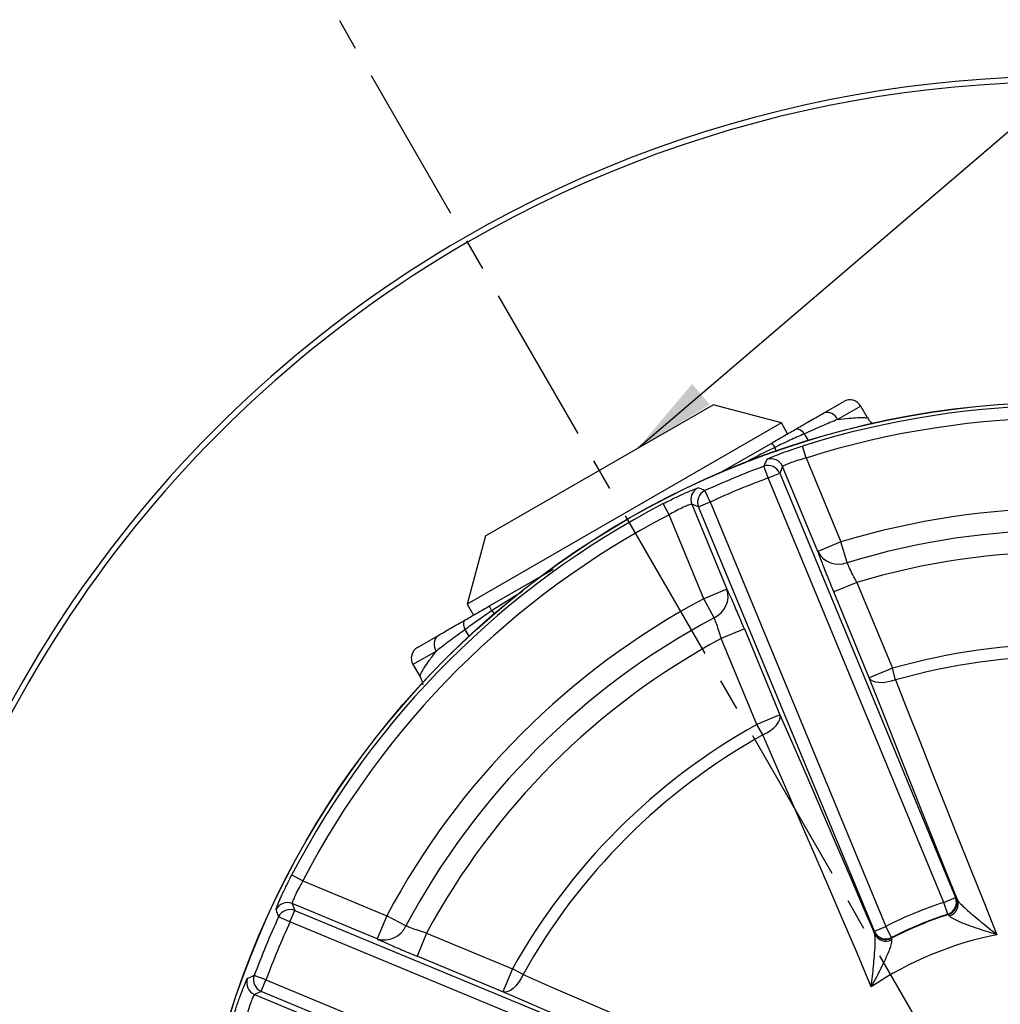
# Model space of a CAD drawing. Units: millimetres. Extents: x -834 to -250, y 200 to 610.
# Drawn here: x -437 to -398, y 469 to 508 of the extents above; entities that cross this region are included whole.
import ezdxf

# ---------------------------------------------------------------- set-up
doc = ezdxf.new("R2010")
doc.units = ezdxf.units.MM
doc.header["$PDSIZE"] = -1
doc.linetypes.add('CENTER', pattern=[10.16, 6.35, -1.27, 1.27, -1.27])
doc.styles.get("Standard").update_dxf_attribs({"font": 'arial.ttf'})
doc.dimstyles.new('ISO-25', dxfattribs={"dimtxt": 2.5, "dimasz": 2.5, "dimexe": 1.25, "dimexo": 0.625, "dimtad": 1, "dimtxsty": 'Standard', "dimcen": 2.5, "dimadec": 0, "dimazin": 0, "dimtfac": 1, "dimtmove": 0, "dimatfit": 3, "dimfxl": 1, "dimarcsym": 0})

# ---------------------------------------------------------------- blocks, each defined once
blk = doc.blocks.new('*D54')
at = {"color": 0, "lineweight": -2}
for p, q in [((-395.697, 562.424), (-395.697, 574.938)), ((-447.839, 548.452), (-454.096, 559.29))]:
    blk.add_line(p, q, dxfattribs=at)
blk.add_arc((-395.697, 458.139), 115.799, 91.63384, 118.36616, dxfattribs=at)
at = {"color": 0}
for points in [[(-398.991, 573.341), (-399.006, 574.442), (-395.697, 573.938)], [(-450.982, 560.515), (-450.445, 559.554), (-453.596, 558.424)]]:
    blk.add_solid(points, dxfattribs=at)
at = {"layer": 'Defpoints', "color": 0}
for p in [(-415.805, 572.179), (-395.697, 561.424), (-447.339, 547.586), (-395.697, 458.139), (-395.697, 344.918)]:
    blk.add_point(p, dxfattribs=at)
at = {"color": 0, "insert": (-431.461, 572.229), "char_height": 4, "attachment_point": 5}
blk.add_mtext('30,0%%d', dxfattribs=at)

msp = doc.modelspace()

# ---------------------------------------------------------------- linework, layer by layer
at = {"color": 0, "linetype": 'CENTER'}
msp.add_line((-344.055, 368.693), (-448.949, 550.376), dxfattribs=at)
at = {"color": 0, "linetype": 'Continuous', "lineweight": 25}
for p, q in [((-405.363, 492.685), (-404.553, 493.152)), ((-418.868, 487.774), (-409.775, 493.024)), ((-407.043, 492.292), (-409.775, 493.024)), ((-403.87, 492.969), (-404.804, 492.43)), ((-403.601, 492.502), (-403.87, 492.969)), ((-407.043, 492.292), (-419.6, 485.042)), ((-406.793, 491.859), (-407.043, 492.292)), ((-409.526, 490.281), (-407.43, 491.491)), ((-406.053, 490.892), (-406.204, 491.369)), ((-406.053, 490.892), (-404.662, 487.534)), ((-407.574, 490.093), (-407.748, 490.561)), ((-406.994, 490.553), (-407.112, 490.284)), ((-405.586, 487.151), (-406.994, 490.553)), ((-407.574, 490.093), (-407.112, 490.284)), ((-400.543, 473.12), (-407.574, 490.093)), ((-407.112, 490.284), (-400.081, 473.311)), ((-409.893, 489.132), (-410.101, 489.586)), ((-410.355, 488.941), (-409.893, 489.132)), ((-409.893, 489.132), (-402.863, 472.159)), ((-411.533, 488.622), (-411.764, 489.066)), ((-410.355, 488.941), (-410.628, 489.048)), ((-410.628, 489.048), (-409.219, 485.647)), ((-403.324, 471.968), (-410.355, 488.941)), ((-410.142, 485.264), (-411.533, 488.622)), ((-418.868, 487.774), (-419.6, 485.042)), ((-404.662, 487.534), (-405.586, 487.151)), ((-404.41, 486.706), (-404.662, 487.534)), ((-418.713, 484.977), (-416.158, 486.452)), ((-409.219, 485.647), (-410.142, 485.264)), ((-404.03, 485.916), (-404.953, 485.533)), ((-404.03, 485.916), (-402.607, 482.481)), ((-417.392, 485.555), (-418.627, 484.779)), ((-409.735, 484.5), (-410.142, 485.264)), ((-403.53, 482.098), (-404.953, 485.533)), ((-419.6, 485.042), (-419.35, 484.609)), ((-408.522, 484.055), (-409.445, 483.673)), ((-408.522, 484.055), (-407.099, 480.62)), ((-421.59, 483.316), (-420.781, 483.783)), ((-408.022, 480.238), (-409.445, 483.673)), ((-420.839, 483.172), (-421.773, 482.633)), ((-421.773, 482.633), (-421.504, 482.166)), ((-402.607, 482.481), (-403.53, 482.098)), ((-402.475, 482.017), (-402.607, 482.481)), ((-407.099, 480.62), (-408.022, 480.238)), ((-407.788, 479.817), (-408.022, 480.238)), ((-426.18, 473.976), (-426.623, 474.206)), ((-426.18, 473.976), (-422.821, 472.585)), ((-426.605, 473.07), (-426.498, 472.797)), ((-423.204, 471.662), (-426.605, 473.07)), ((-400.543, 473.12), (-400.081, 473.311)), ((-400.389, 472.644), (-400.543, 473.12)), ((-400.081, 473.311), (-400.057, 473.3)), ((-400.057, 473.3), (-400.005, 473.216)), ((-426.69, 472.336), (-426.498, 472.797)), ((-426.498, 472.797), (-409.525, 465.767)), ((-422.821, 472.585), (-423.204, 471.662)), ((-422.057, 472.178), (-422.821, 472.585)), ((-400.366, 472.633), (-400.389, 472.644)), ((-400.324, 472.579), (-400.366, 472.633)), ((-426.69, 472.336), (-427.144, 472.544)), ((-409.716, 465.305), (-426.69, 472.336)), ((-421.23, 471.888), (-421.612, 470.965)), ((-421.23, 471.888), (-417.795, 470.465)), ((-403.333, 471.943), (-403.324, 471.968)), ((-403.311, 471.846), (-403.333, 471.943)), ((-403.324, 471.968), (-402.863, 472.159)), ((-402.635, 471.714), (-402.863, 472.159)), ((-402.635, 471.714), (-402.644, 471.689)), ((-402.644, 471.689), (-402.636, 471.622)), ((-418.177, 469.542), (-421.612, 470.965)), ((-417.795, 470.465), (-418.177, 469.542)), ((-417.374, 470.23), (-417.795, 470.465)), ((-427.65, 470.016), (-428.119, 470.19)), ((-427.841, 469.555), (-427.65, 470.016)), ((-427.65, 470.016), (-410.677, 462.986)), ((-427.841, 469.555), (-428.11, 469.437)), ((-428.11, 469.437), (-424.709, 468.028)), ((-410.868, 462.524), (-427.841, 469.555))]:
    msp.add_line(p, q, dxfattribs=at)
at = {"color": 0, "linetype": 'Continuous', "lineweight": 25, "flags": 128}
for points in [[(-406.463, 492.049), (-406.432, 492.061), (-406.396, 492.061), (-406.355, 492.051), (-406.311, 492.031), (-406.265, 492.001), (-406.218, 491.962), (-406.17, 491.915), (-406.124, 491.86)], [(-407.302, 491.317), (-407.275, 491.223), (-407.258, 491.165)], [(-418.517, 484.665), (-418.559, 484.708), (-418.627, 484.779)], [(-419.687, 484.03), (-419.71, 484.097), (-419.727, 484.162), (-419.738, 484.223), (-419.74, 484.278), (-419.736, 484.326), (-419.724, 484.366), (-419.706, 484.397), (-419.681, 484.418)], [(-400.005, 473.216), (-400.465, 474.363), (-400.92, 475.501), (-401.369, 476.63), (-401.814, 477.747), (-402.252, 478.854), (-402.685, 479.948), (-403.111, 481.03), (-403.53, 482.098)], [(-402.475, 482.017), (-402.651, 481.962), (-402.825, 481.924), (-402.991, 481.905), (-403.144, 481.907), (-403.279, 481.928), (-403.391, 481.968), (-403.475, 482.025), (-403.53, 482.098)], [(-402.475, 482.017), (-401.996, 480.797), (-401.509, 479.56), (-401.012, 478.306), (-400.509, 477.037), (-399.997, 475.753), (-399.479, 474.456), (-398.954, 473.147), (-398.423, 471.827)], [(-407.788, 479.817), (-407.624, 479.901), (-407.475, 479.998), (-407.344, 480.102), (-407.237, 480.211), (-407.156, 480.322), (-407.105, 480.429), (-407.086, 480.529), (-407.099, 480.62)], [(-407.099, 480.62), (-406.64, 479.568), (-406.177, 478.502), (-405.708, 477.422), (-405.236, 476.33), (-404.76, 475.225), (-404.28, 474.109), (-403.797, 472.983), (-403.311, 471.846)], [(-403.448, 469.746), (-404.006, 471.055), (-404.56, 472.352), (-405.111, 473.635), (-405.657, 474.904), (-406.198, 476.158), (-406.734, 477.395), (-407.264, 478.615), (-407.788, 479.817)], [(-417.374, 470.23), (-417.459, 470.067), (-417.555, 469.918), (-417.66, 469.787), (-417.769, 469.679), (-417.879, 469.599), (-417.986, 469.548), (-418.087, 469.529), (-418.177, 469.542)], [(-417.374, 470.23), (-416.173, 469.706), (-414.953, 469.176), (-413.716, 468.641), (-412.462, 468.099), (-411.193, 467.553), (-409.909, 467.003), (-408.612, 466.448), (-407.303, 465.891)], [(-409.404, 465.754), (-410.54, 466.24), (-411.667, 466.723), (-412.783, 467.203), (-413.887, 467.679), (-414.979, 468.151), (-416.059, 468.619), (-417.125, 469.083), (-418.177, 469.542)]]:
    msp.add_lwpolyline(points, dxfattribs=at)
at = {"color": 0, "linetype": 'Continuous', "lineweight": 25}
for radius in [34.998, 34.991]:
    msp.add_circle((-395.697, 458.139), radius, dxfattribs=at)
for centre, radius, start, end in [((-395.697, 458.139), 100.803, 292.39191, 120), ((-395.697, 458.139), 100.803, 120, 247.60809), ((-395.697, 458.139), 48.007, 323.1183, 120), ((-395.697, 458.139), 47.784, 323.4774, 120), ((-395.697, 458.139), 48.007, 120, 216.8817), ((-395.697, 458.139), 47.784, 120, 216.5226), ((-404.303, 492.719), 0.5, 30, 120), ((-395.697, 458.139), 34.851, 72.4527, 107.5473), ((-405.218, 492.262), 0.447, 22.0845, 108.8559), ((-395.697, 458.139), 34.351, 72.4527, 107.5473), ((-404.585, 492.552), 1.686, 204.1983, 214.8218), ((-407.9, 491.011), 0.671, 27.1076, 45.6096), ((-315.5, 449.544), 100.956, 155.86052, 156.02805), ((-407.456, 490.36), 0.5, 22.5775, 109.972), ((-395.697, 458.139), 34.589, 110.3898, 114.6102), ((-407.574, 490.092), 0.5, 22.578, 110.3117), ((-395.697, 458.139), 34.089, 110.3898, 114.6102), ((-410.165, 489.239), 0.5, 115.028, 202.4225), ((-409.892, 489.132), 0.5, 114.6883, 202.422), ((-446.328, 395.351), 100.959, 68.97195, 69.13947), ((-395.697, 458.139), 34.851, 117.4527, 152.5473), ((-395.697, 458.139), 30.731, 73.0379, 106.9621), ((-395.697, 458.139), 34.351, 117.4527, 152.5473), ((-395.697, 458.139), 29.865, 73.0379, 106.9621), ((-404.747, 487.591), 0.947, 207.6274, 290.8414), ((-395.697, 458.139), 28.999, 73.3004, 106.6996), ((-410.123, 485.364), 0.947, 294.1586, 17.3726), ((-395.697, 458.139), 30.731, 118.0379, 151.9621), ((-418.063, 485.143), 0.671, 194.3904, 212.8924), ((-395.697, 458.139), 29.865, 118.0379, 151.9621), ((-421.054, 483.043), 1.686, 25.1782, 35.8017), ((-395.697, 458.139), 28.999, 118.3004, 151.6996), ((-420.487, 483.446), 0.447, 131.1441, 217.9155), ((-421.34, 482.883), 0.5, 120, 210), ((-395.697, 458.139), 25.303, 74.1513, 105.8487), ((-395.697, 458.139), 24.821, 74.1513, 105.8487), ((-395.697, 458.139), 25.303, 119.1513, 150.8487), ((-395.697, 458.139), 24.821, 119.1513, 150.8487), ((-426.796, 472.608), 0.5, 67.5775, 154.972), ((-395.697, 458.139), 15.745, 107.9272, 117.0728), ((-400.544, 473.12), 0.5, 288.0176, 22.4097), ((-400.52, 473.109), 0.5, 287.9465, 22.4095), ((-400.47, 473.051), 0.494, 287.29, 19.4981), ((-332.911, 508.769), 100.956, 200.86052, 201.02805), ((-426.689, 472.335), 0.5, 67.578, 155.3117), ((-395.697, 458.139), 15.227, 107.856, 117.144), ((-395.697, 458.139), 15.245, 107.9272, 117.0728), ((-395.697, 458.139), 34.589, 155.3898, 159.6102), ((-395.697, 458.139), 34.089, 155.3898, 159.6102), ((-422.921, 472.565), 0.947, 252.6274, 335.8414), ((-395.697, 458.139), 13.957, 101.2635, 123.7365), ((-402.871, 472.135), 0.5, 202.5905, 297.0535), ((-402.862, 472.16), 0.5, 202.5903, 296.9824), ((-402.866, 472.059), 0.494, 205.5019, 297.71), ((-427.918, 469.899), 0.5, 160.028, 247.4225), ((-387.1, 377.94), 100.959, 113.97195, 114.13947), ((-427.649, 470.017), 0.5, 159.6883, 247.422)]:
    msp.add_arc(centre, radius, start, end, dxfattribs=at)
for points, knots in [([(-406.463, 492.049), (-406.256, 492.169), (-406.062, 492.281), (-405.695, 492.493), (-405.523, 492.592), (-405.363, 492.685)], [0, 0, 0, 0, 0.5, 0.5, 1, 1, 1, 1]), ([(-404.804, 492.43), (-404.994, 492.351), (-405.2, 492.264), (-405.643, 492.074), (-405.879, 491.97), (-406.124, 491.86)], [0, 0, 0, 0, 0.5, 0.5, 1, 1, 1, 1]), ([(-404.804, 492.43), (-404.642, 492.449), (-404.2, 492.502), (-403.708, 492.526), (-403.65, 492.5), (-403.623, 492.488)], [0, 0, 0, 0, 0.238353, 0.652133, 1, 1, 1, 1]), ([(-403.382, 492.252), (-403.431, 492.289), (-403.52, 492.357), (-403.566, 492.462), (-403.587, 492.509)], [0, 0, 0, 0, 0.5486325, 1, 1, 1, 1]), ([(-407.43, 491.491), (-407.262, 491.588), (-407.096, 491.684), (-406.773, 491.87), (-406.616, 491.961), (-406.463, 492.049)], [0, 0, 0, 0, 0.5, 0.5, 1, 1, 1, 1]), ([(-406.124, 491.86), (-406.312, 491.777), (-406.505, 491.69), (-406.899, 491.509), (-407.101, 491.414), (-407.302, 491.317)], [0, 0, 0, 0, 0.5, 0.5, 1, 1, 1, 1]), ([(-407.302, 491.317), (-407.601, 491.17), (-408.024, 490.962), (-408.438, 490.738), (-408.559, 490.673)], [0, 0, 0, 0, 0.708045, 1, 1, 1, 1]), ([(-407.627, 490.831), (-407.62, 490.837), (-407.601, 490.854), (-407.44, 490.927), (-407.12, 491.054), (-406.692, 491.21), (-406.367, 491.316), (-406.204, 491.369)], [0, 0, 0, 0, 0.12287, 0.340376, 0.558941, 0.779161, 1, 1, 1, 1]), ([(-406.053, 490.892), (-406.162, 490.862), (-406.379, 490.8), (-406.663, 490.704), (-406.874, 490.621), (-406.979, 490.571), (-406.99, 490.558), (-406.994, 490.553)], [0, 0, 0, 0, 0.219868, 0.439278, 0.657843, 0.876307, 1, 1, 1, 1]), ([(-411.764, 489.066), (-411.678, 489.11), (-411.441, 489.232), (-411.065, 489.413), (-410.703, 489.575), (-410.446, 489.679), (-410.4, 489.688), (-410.377, 489.692)], [0, 0, 0, 0, 0.125139, 0.344922, 0.56402, 0.782372, 1, 1, 1, 1]), ([(-410.628, 489.048), (-410.643, 489.047), (-410.675, 489.044), (-410.844, 488.977), (-411.081, 488.867), (-411.325, 488.74), (-411.478, 488.654), (-411.533, 488.622)], [0, 0, 0, 0, 0.218978, 0.437883, 0.656569, 0.875373, 1, 1, 1, 1]), ([(-405.586, 487.151), (-405.582, 487.141), (-405.541, 487.022), (-405.429, 486.721), (-405.211, 486.161), (-405.039, 485.743), (-404.953, 485.533)], [0, 0, 0, 0, 0.031691, 0.353597, 0.676825, 1, 1, 1, 1]), ([(-404.03, 485.916), (-404.083, 486.017), (-404.189, 486.219), (-404.321, 486.493), (-404.385, 486.642), (-404.408, 486.7), (-404.41, 486.706)], [0, 0, 0, 0, 0.324993, 0.648173, 0.968511, 1, 1, 1, 1]), ([(-408.522, 484.055), (-408.572, 484.175), (-408.708, 484.501), (-408.924, 485.004), (-409.109, 485.416), (-409.19, 485.586), (-409.219, 485.647)], [0, 0, 0, 0, 0.185558, 0.5061, 0.825599, 1, 1, 1, 1]), ([(-418.627, 484.779), (-418.811, 484.653), (-418.992, 484.527), (-419.346, 484.277), (-419.52, 484.151), (-419.687, 484.03)], [0, 0, 0, 0, 0.5, 0.5, 1, 1, 1, 1]), ([(-419.681, 484.418), (-419.528, 484.506), (-419.371, 484.597), (-419.048, 484.783), (-418.882, 484.879), (-418.713, 484.977)], [0, 0, 0, 0, 0.5, 0.5, 1, 1, 1, 1]), ([(-420.781, 483.783), (-420.621, 483.875), (-420.449, 483.975), (-420.082, 484.186), (-419.887, 484.299), (-419.681, 484.418)], [0, 0, 0, 0, 0.5, 0.5, 1, 1, 1, 1]), ([(-409.445, 483.673), (-409.464, 483.735), (-409.517, 483.906), (-409.605, 484.168), (-409.685, 484.382), (-409.722, 484.469), (-409.735, 484.5)], [0, 0, 0, 0, 0.186813, 0.508104, 0.826626, 1, 1, 1, 1]), ([(-419.687, 484.03), (-419.904, 483.873), (-420.11, 483.722), (-420.497, 483.433), (-420.676, 483.297), (-420.839, 483.172)], [0, 0, 0, 0, 0.5, 0.5, 1, 1, 1, 1]), ([(-421.481, 482.178), (-421.478, 482.207), (-421.471, 482.271), (-421.204, 482.684), (-420.937, 483.041), (-420.839, 483.172)], [0, 0, 0, 0, 0.3478498, 0.7616409, 1, 1, 1, 1]), ([(-421.511, 482.165), (-421.466, 482.087), (-421.401, 481.975), (-421.389, 481.852), (-421.385, 481.815)], [0, 0, 0, 0, 0.700199, 1, 1, 1, 1]), ([(-427.249, 472.819), (-427.249, 472.829), (-427.247, 472.854), (-427.185, 473.02), (-427.049, 473.336), (-426.856, 473.75), (-426.701, 474.054), (-426.623, 474.206)], [0, 0, 0, 0, 0.12287, 0.340376, 0.558941, 0.779161, 1, 1, 1, 1]), ([(-426.18, 473.976), (-426.235, 473.877), (-426.345, 473.681), (-426.478, 473.411), (-426.569, 473.204), (-426.607, 473.095), (-426.606, 473.077), (-426.605, 473.07)], [0, 0, 0, 0, 0.219868, 0.439278, 0.657843, 0.876307, 1, 1, 1, 1]), ([(-400.005, 473.216), (-399.986, 473.187), (-399.961, 473.15), (-399.868, 473.047), (-399.69, 472.874), (-399.296, 472.533), (-398.849, 472.168), (-398.534, 471.916), (-398.424, 471.828), (-398.423, 471.827)], [0, 0, 0, 0, 0.093448, 0.121359, 0.251213, 0.466598, 0.812202, 0.997617, 1, 1, 1, 1]), ([(-398.423, 471.827), (-398.425, 471.828), (-398.561, 471.869), (-398.947, 471.987), (-399.49, 472.165), (-399.96, 472.349), (-400.167, 472.455), (-400.274, 472.525), (-400.302, 472.555), (-400.324, 472.579)], [0, 0, 0, 0, 0.002402, 0.188791, 0.533899, 0.74829, 0.878007, 0.904786, 1, 1, 1, 1]), ([(-421.23, 471.888), (-421.339, 471.922), (-421.558, 471.99), (-421.844, 472.09), (-421.994, 472.15), (-422.052, 472.175), (-422.057, 472.178)], [0, 0, 0, 0, 0.324993, 0.648173, 0.968511, 1, 1, 1, 1]), ([(-403.448, 469.746), (-403.448, 469.747), (-403.432, 469.887), (-403.387, 470.288), (-403.329, 470.862), (-403.292, 471.382), (-403.289, 471.63), (-403.295, 471.768), (-403.304, 471.812), (-403.311, 471.846)], [0, 0, 0, 0, 0.0023829, 0.1877979, 0.5334025, 0.7487867, 0.8786413, 0.9065518, 1, 1, 1, 1]), ([(-423.204, 471.662), (-423.194, 471.657), (-423.081, 471.602), (-422.789, 471.467), (-422.239, 471.226), (-421.821, 471.052), (-421.612, 470.965)], [0, 0, 0, 0, 0.031691, 0.353597, 0.676825, 1, 1, 1, 1]), ([(-402.636, 471.622), (-402.634, 471.589), (-402.632, 471.548), (-402.659, 471.423), (-402.73, 471.202), (-402.932, 470.74), (-403.19, 470.23), (-403.38, 469.872), (-403.447, 469.747), (-403.448, 469.746)], [0, 0, 0, 0, 0.095214, 0.121993, 0.25171, 0.466101, 0.811209, 0.997598, 1, 1, 1, 1]), ([(-428.926, 468.647), (-428.897, 468.739), (-428.815, 468.992), (-428.678, 469.386), (-428.536, 469.757), (-428.428, 470.013), (-428.401, 470.051), (-428.388, 470.07)], [0, 0, 0, 0, 0.125139, 0.344922, 0.56402, 0.782372, 1, 1, 1, 1]), ([(-428.11, 469.437), (-428.12, 469.425), (-428.141, 469.401), (-428.213, 469.234), (-428.302, 468.989), (-428.386, 468.727), (-428.433, 468.557), (-428.45, 468.496)], [0, 0, 0, 0, 0.2189781, 0.4378834, 0.6565689, 0.8753732, 1, 1, 1, 1])]:
    msp.add_open_spline(points, degree=3, knots=knots, dxfattribs=at)

# ---------------------------------------------------------------- dimensions: what is measured, and where the dimension line sits
at = {"color": 0}
dim = msp.add_angular_dim_2l(base=(-415.805, 572.179), line1=((-395.697, 561.424), (-395.697, 344.918)), line2=((-395.697, 458.139), (-447.339, 547.586)), dimstyle='ISO-25', override={"dimtxt": 4, "dimasz": 3.302, "dimexe": 1, "dimexo": 1, "dimgap": 1.524, "dimtih": 1, "dimtoh": 1, "dimdec": 1, "dimlfac": 2, "dimzin": 0, "dimpost": '', "dimadec": 1, "dimtzin": 0}, dxfattribs=at)
dim.commit()
dim.dimension.update_dxf_attribs({"geometry": '*D54', "text_midpoint": (-431.461, 568.277), "dimtype": 162})

# ---------------------------------------------------------------- leaders
at = {"color": 0, "annotation_type": 0, "has_hookline": 1, "hookline_direction": 0, "text_width": 37.013}
msp.add_leader([(-412.767, 491.297), (-393.805, 507.509), (-305.427, 507.582)], dimstyle='ISO-25', override={"dimtxt": 3.5, "dimasz": 3.302, "dimexe": 1, "dimexo": 1, "dimgap": 1.524, "dimtih": 1, "dimtoh": 1, "dimlfac": 2, "dimzin": 0, "dimadec": 2, "dimtzin": 0}, dxfattribs=at)

doc.saveas('drawing.dxf')
